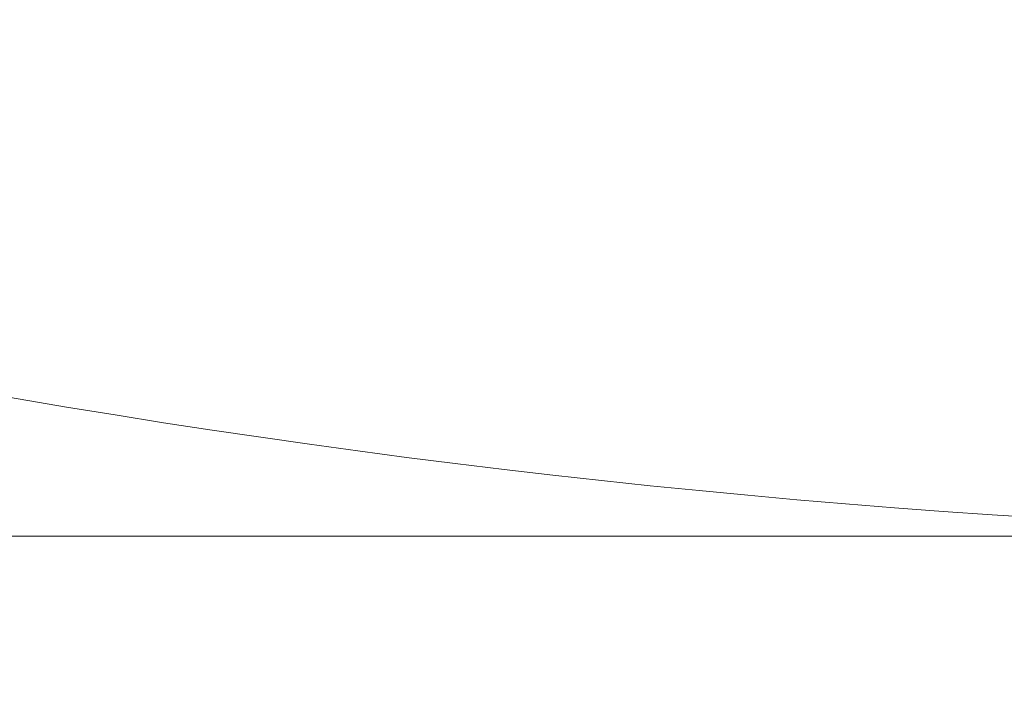
# Model space of a CAD drawing. Units: millimetres. Extents: x -67 to 17, y -38 to 107.
# Drawn here: x -33 to -28, y -38 to -35 of the extents above; entities that cross this region are included whole.
import ezdxf

# ---------------------------------------------------------------- set-up
doc = ezdxf.new("R2010")
doc.units = ezdxf.units.MM
doc.header["$MEASUREMENT"] = 0
doc.layers.add('Ebene 1', color=7, linetype='Continuous')

msp = doc.modelspace()

# ---------------------------------------------------------------- linework, layer by layer
at = {"layer": 'Ebene 1', "lineweight": 13}
msp.add_open_spline([(-41.291, -34.5652), (-30.3175, -38.3355), (-18.3995, -38.3355), (-7.4261, -34.5652)], degree=3, dxfattribs=at)
at = {"layer": 'Ebene 1', "lineweight": 5}
msp.add_open_spline([(-24.8692, -37.3929), (-24.8692, -37.3929), (-50.8515, -37.3929), (-50.8515, -37.3929)], degree=3, dxfattribs=at)
msp.add_open_spline([(-24.8692, -37.3929), (-24.8692, -37.3929), (-50.8515, -37.3929), (-50.8515, -37.3929)], degree=3, dxfattribs=at)
msp.add_open_spline([(-24.8692, -37.3929), (-24.8692, -37.3929), (-50.8515, -37.3929), (-50.8515, -37.3929)], degree=3, dxfattribs=at)
msp.add_open_spline([(-24.8692, -37.3929), (-24.8692, -37.3929), (-50.8515, -37.3929), (-50.8515, -37.3929)], degree=3, dxfattribs=at)
msp.add_open_spline([(-24.8692, -37.3929), (-24.8692, -37.3929), (-50.8515, -37.3929), (-50.8515, -37.3929)], degree=3, dxfattribs=at)
msp.add_open_spline([(-24.8692, -37.3929), (-24.8692, -37.3929), (-50.8515, -37.3929), (-50.8515, -37.3929)], degree=3, dxfattribs=at)
msp.add_open_spline([(-24.8692, -37.3929), (-24.8692, -37.3929), (-50.8515, -37.3929), (-50.8515, -37.3929)], degree=3, dxfattribs=at)
msp.add_open_spline([(-24.8692, -37.3929), (-24.8692, -37.3929), (-50.8515, -37.3929), (-50.8515, -37.3929)], degree=3, dxfattribs=at)
msp.add_open_spline([(-24.8692, -37.3929), (-24.8692, -37.3929), (-50.8515, -37.3929), (-50.8515, -37.3929)], degree=3, dxfattribs=at)
msp.add_open_spline([(-24.8692, -37.3929), (-24.8692, -37.3929), (-50.8515, -37.3929), (-50.8515, -37.3929)], degree=3, dxfattribs=at)
msp.add_open_spline([(-24.8692, -37.3929), (-24.8692, -37.3929), (-50.8515, -37.3929), (-50.8515, -37.3929)], degree=3, dxfattribs=at)
msp.add_open_spline([(-24.8692, -37.3929), (-24.8692, -37.3929), (-50.8515, -37.3929), (-50.8515, -37.3929)], degree=3, dxfattribs=at)
msp.add_open_spline([(-24.8692, -37.3929), (-24.8692, -37.3929), (-50.8515, -37.3929), (-50.8515, -37.3929)], degree=3, dxfattribs=at)
msp.add_open_spline([(-24.8692, -37.3929), (-24.8692, -37.3929), (-50.8515, -37.3929), (-50.8515, -37.3929)], degree=3, dxfattribs=at)
msp.add_open_spline([(-24.8692, -37.3929), (-24.8692, -37.3929), (-50.8515, -37.3929), (-50.8515, -37.3929)], degree=3, dxfattribs=at)
msp.add_open_spline([(-24.8692, -37.3929), (-24.8692, -37.3929), (-50.8515, -37.3929), (-50.8515, -37.3929)], degree=3, dxfattribs=at)
msp.add_open_spline([(-24.8692, -37.3929), (-24.8692, -37.3929), (-50.8515, -37.3929), (-50.8515, -37.3929)], degree=3, dxfattribs=at)
msp.add_open_spline([(-24.8692, -37.3929), (-24.8692, -37.3929), (-50.8515, -37.3929), (-50.8515, -37.3929)], degree=3, dxfattribs=at)
msp.add_open_spline([(-24.8692, -37.3929), (-24.8692, -37.3929), (-50.8515, -37.3929), (-50.8515, -37.3929)], degree=3, dxfattribs=at)
msp.add_open_spline([(-24.8692, -37.3929), (-24.8692, -37.3929), (-50.8515, -37.3929), (-50.8515, -37.3929)], degree=3, dxfattribs=at)
msp.add_open_spline([(-24.8692, -37.3929), (-24.8692, -37.3929), (-50.8515, -37.3929), (-50.8515, -37.3929)], degree=3, dxfattribs=at)

doc.saveas('drawing.dxf')
